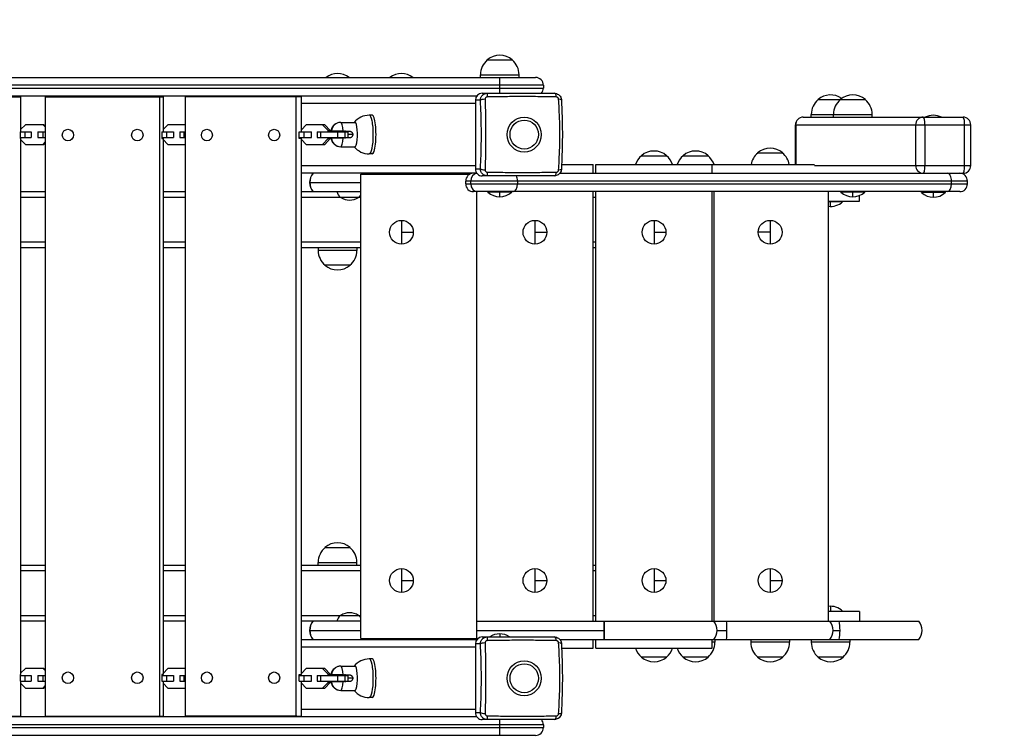
# Model space of a CAD drawing. Units: millimetres. Extents: x -2617 to 2617, y -1840 to 1840.
# Drawn here: x 134 to 1151, y -340 to 400 of the extents above; entities that cross this region are included whole.
import ezdxf

# ---------------------------------------------------------------- set-up
doc = ezdxf.new("R2010")
doc.units = ezdxf.units.MM
doc.header["$LTSCALE"] = 20
doc.linetypes.add('HIDDEN', pattern=[9.525, 6.35, -3.175])
doc.layers.add('2d', color=230, linetype='Continuous')
doc.layers.add('EN-Safetyzone', color=93, linetype='HIDDEN')

msp = doc.modelspace()

# ---------------------------------------------------------------- linework, layer by layer
at = {"layer": '2d'}
for p, q in [((617.1, 358.1), (643.1, 358.1)), ((-667.1, 339.9), (667.2, 339.9)), ((610.1, 342.7), (650.1, 342.7)), ((610.1, 339.9), (610.1, 342.7)), ((630.2, 323.6), (630.2, 339.9)), ((650.1, 339.9), (650.1, 342.7)), ((675.2, 331.9), (-675.1, 331.9)), ((-675.1, 328.9), (675.2, 328.9)), ((675.2, 331.9), (675.2, 328.9)), ((-606.5, 320.9), (606.5, 320.9)), ((13.9, 319.9), (134.8, 319.9)), ((134.8, 319.9), (134.8, 283.9)), ((160.8, -320.1), (160.8, 319.9)), ((160.8, 319.9), (282.2, 319.9)), ((278.7, -320.1), (278.7, 319.9)), ((282.2, 319.9), (282.2, 283.9)), ((305.1, 319.9), (305.1, -320.1)), ((419.3, 319.9), (305.1, 319.9)), ((419.3, 319.9), (419.3, -320.1)), ((425.1, 319.9), (419.3, 319.9)), ((425.1, 283.9), (425.1, 319.9)), ((604.9, 316.4), (604.9, 245.4)), ((610.2, 316.4), (604.9, 316.4)), ((612, 323.6), (617.2, 323.6)), ((959, 317.1), (1007.9, 317.1)), ((604.9, 312.9), (425.1, 312.9)), ((498.1, 300.9), (495.3, 300.9)), ((943.7, 298.9), (1108.8, 298.9)), ((952, 301.7), (1014.9, 301.7)), ((952, 298.9), (952, 301.7)), ((974.9, 298.9), (974.9, 301.7)), ((1014.9, 298.9), (1014.9, 301.7)), ((139.9, 291.1), (134.8, 286.1)), ((159.1, 291.1), (139.9, 291.1)), ((160.8, 288.6), (158.2, 291.1)), ((160.8, 289.4), (159.1, 291.1)), ((287.2, 291.1), (282.2, 286)), ((305.1, 291.1), (287.2, 291.1)), ((305.1, 291.1), (305.1, 291.1)), ((430, 291.1), (425.1, 285.9)), ((449.4, 291.1), (430, 291.1)), ((452.7, 285.2), (447.1, 291.1)), ((454.9, 285.2), (449.4, 291.1)), ((452.7, 283.9), (452.7, 285.2)), ((452.7, 285.2), (454.9, 285.2)), ((454.9, 283.9), (454.9, 285.2)), ((465.8, 293.4), (480.4, 293.4)), ((935.7, 290.9), (1116.8, 290.9)), ((935.7, 249.9), (935.7, 290.9)), ((935.9, 290.9), (935.9, 249.9)), ((1059.9, 248.9), (1059.9, 290.9)), ((1069.3, 290.9), (1069.3, 248.9)), ((1110.4, 248.9), (1110.4, 290.9)), ((1116.8, 248.9), (1116.8, 290.9)), ((134.4, 283.9), (146, 283.9)), ((134.4, 283.9), (134.4, 276.9)), ((134.4, 277.9), (146, 277.9)), ((134.4, 276.9), (134.8, 276.9)), ((134.8, 276.9), (134.8, -277.1)), ((134.8, 275.8), (139.9, 270.7)), ((139.5, 283.9), (139.5, 277.9)), ((145.9, 283.9), (145.9, 277.9)), ((152.7, 283.9), (152.7, 277.9)), ((152.7, 283.9), (160.8, 283.9)), ((152.7, 277.9), (160.8, 277.9)), ((157.9, 283.9), (157.9, 277.9)), ((280.9, 283.9), (293.1, 283.9)), ((280.9, 283.9), (280.9, 276.9)), ((280.9, 277.9), (293.1, 277.9)), ((280.9, 276.9), (282.2, 276.9)), ((281.4, 277.9), (281.4, 276.9)), ((282.2, 276.9), (282.2, -277.1)), ((282.2, 275.9), (287.2, 270.7)), ((285.9, 283.9), (285.9, 277.9)), ((293, 283.9), (293, 277.9)), ((299.5, 283.9), (299.5, 277.9)), ((299.5, 283.9), (305.1, 283.9)), ((299.5, 277.9), (305.1, 277.9)), ((303.8, 283.9), (303.8, 277.9)), ((423, 283.9), (435.7, 283.9)), ((423, 276.9), (423, 283.9)), ((423, 277.9), (435.7, 277.9)), ((425.1, 276.9), (423, 276.9)), ((424.4, 277.9), (424.4, 276.9)), ((425.1, -277.1), (425.1, 276.9)), ((425.1, 275.9), (430, 270.7)), ((427.8, 283.9), (427.8, 277.9)), ((435.4, 283.9), (435.4, 277.9)), ((441.6, 283.9), (441.6, 277.9)), ((441.6, 283.9), (473.1, 283.9)), ((441.6, 277.9), (473.1, 277.9)), ((445, 283.9), (445, 277.9)), ((447.1, 270.7), (452.7, 276.7)), ((449.4, 270.7), (454.9, 276.7)), ((452.7, 276.7), (452.7, 277.9)), ((452.7, 276.7), (454.9, 276.7)), ((454.9, 276.7), (454.9, 277.9)), ((462.3, 283.9), (462.3, 277.9)), ((468.3, 284.4), (474.7, 284.4)), ((474.7, 277.4), (468.3, 277.4)), ((470, 283.9), (470, 277.9)), ((473.1, 283.9), (473.1, 277.9)), ((478.2, 280.9), (473.1, 280.9)), ((139.9, 270.7), (159.1, 270.7)), ((158.2, 270.7), (160.8, 273.3)), ((159.1, 270.7), (160.8, 272.4)), ((287.2, 270.7), (305.1, 270.7)), ((305.1, 270.7), (305.1, 270.8)), ((430, 270.7), (449.4, 270.7)), ((465.8, 268.4), (480.4, 268.4)), ((498.1, 260.9), (495.3, 260.9)), ((776.5, 259.1), (802.5, 259.1)), ((819.5, 259.1), (845.5, 259.1)), ((896.5, 261.9), (922.5, 261.9)), ((425.1, 248.9), (604.9, 248.9)), ((604.9, 245.4), (610.2, 245.4)), ((694, 249.9), (726.5, 249.9)), ((726.5, 240.9), (726.5, 249.9)), ((729.5, 240.9), (729.5, 249.9)), ((729.5, 249.9), (955.3, 249.9)), ((849.5, 240.9), (849.5, 249.9)), ((955.3, 248.9), (1116.8, 248.9)), ((606.5, 240.9), (425.1, 240.9)), ((486.5, -240.1), (486.5, 239.9)), ((486.5, 239.9), (599.1, 239.9)), ((507.5, 240.9), (507.5, 239.9)), ((617.2, 238.2), (612, 238.2)), ((692.2, 240.9), (1108.8, 240.9)), ((433.8, 231.4), (486.5, 231.4)), ((1113.4, 232.9), (594.9, 232.9)), ((594.9, 229.9), (594.9, 232.9)), ((594.9, 229.9), (1113.4, 229.9)), ((600.2, 229.9), (600.2, 232.9)), ((648.4, 232.9), (648.4, 229.9)), ((1096.9, 229.9), (1096.9, 232.9)), ((1113.4, 229.9), (1113.4, 232.9)), ((134.8, 221.9), (160.8, 221.9)), ((160.8, 215.9), (134.8, 215.9)), ((282.2, 221.9), (305.1, 221.9)), ((305.1, 215.9), (282.2, 215.9)), ((425.1, 221.9), (486.5, 221.9)), ((465.8, 215.9), (425.1, 215.9)), ((484.4, 216), (465.6, 216)), ((486.5, 215.9), (484.2, 215.9)), ((1105.4, 221.9), (602.9, 221.9)), ((606.5, -240.1), (606.5, 221.9)), ((617.8, 221.4), (617.8, 221.9)), ((642.5, 221.4), (617.8, 221.4)), ((630.1, 216.6), (630.1, 221.4)), ((642.5, 221.4), (642.5, 221.9)), ((726.5, -222.1), (726.5, 221.9)), ((729.5, 215.9), (726.5, 215.9)), ((729.5, -222.1), (729.5, 221.9)), ((849.5, -222.1), (849.5, 221.9)), ((851.5, -222.1), (851.5, 221.9)), ((969.5, 221.9), (969.5, -222.1)), ((982.5, 221.4), (982.5, 221.9)), ((1007.2, 221.4), (982.5, 221.4)), ((994.9, 216.6), (994.9, 221.4)), ((1002, 211.9), (1002, 218)), ((1007.2, 221.4), (1007.2, 221.9)), ((1065.9, 220.9), (1065.9, 221.4)), ((1090.6, 221.4), (1065.9, 221.4)), ((1090.6, 220.9), (1065.9, 220.9)), ((1078.2, 216.1), (1078.2, 220.9)), ((1090.6, 220.9), (1090.6, 221.4)), ((969.5, 211.9), (1002, 211.9)), ((984.3, 211.4), (969.5, 211.4)), ((972, 206.6), (972, 211.4)), ((984.3, 211.4), (984.3, 211.9)), ((528.5, 192.3), (528.5, 167.6)), ((666.5, 192.3), (666.5, 167.6)), ((789.5, 192.3), (789.5, 167.6)), ((909.5, 192.3), (909.5, 167.6)), ((528.5, 179.9), (540.8, 179.9)), ((666.5, 179.9), (678.8, 179.9)), ((789.5, 179.9), (801.8, 179.9)), ((909.5, 179.9), (897.2, 179.9)), ((134.8, 169.9), (160.8, 169.9)), ((160.8, 163.9), (134.8, 163.9)), ((282.2, 169.9), (305.1, 169.9)), ((305.1, 163.9), (282.2, 163.9)), ((425.1, 169.9), (486.5, 169.9)), ((486.5, 163.9), (425.1, 163.9)), ((442.5, 163.9), (442.5, 161.1)), ((482.5, 163.9), (482.5, 161.1)), ((726.5, 169.9), (729.5, 169.9)), ((729.5, 163.9), (726.5, 163.9)), ((482.5, 161.1), (442.5, 161.1)), ((475.5, 145.8), (449.5, 145.8)), ((449.5, -145.9), (475.5, -145.9)), ((442.5, -161.3), (482.5, -161.3)), ((442.5, -164.1), (442.5, -161.3)), ((482.5, -164.1), (482.5, -161.3)), ((134.8, -164.1), (160.8, -164.1)), ((160.8, -170.1), (134.8, -170.1)), ((282.2, -164.1), (305.1, -164.1)), ((305.1, -170.1), (282.2, -170.1)), ((425.1, -164.1), (486.5, -164.1)), ((486.5, -170.1), (425.1, -170.1)), ((528.5, -167.7), (528.5, -192.4)), ((666.5, -167.7), (666.5, -192.4)), ((726.5, -164.1), (729.5, -164.1)), ((729.5, -170.1), (726.5, -170.1)), ((789.5, -167.7), (789.5, -192.4)), ((909.5, -167.7), (909.5, -192.4)), ((528.5, -180.1), (540.8, -180.1)), ((666.5, -180.1), (678.8, -180.1)), ((789.5, -180.1), (801.8, -180.1)), ((909.5, -180.1), (921.8, -180.1)), ((969.5, -211.6), (984.3, -211.6)), ((1002, -212.1), (969.5, -212.1)), ((972, -206.7), (972, -211.6)), ((984.3, -211.6), (984.3, -212.1)), ((1002, -212.1), (1002, -222.1)), ((134.8, -216.1), (160.8, -216.1)), ((160.8, -222.1), (134.8, -222.1)), ((282.2, -216.1), (305.1, -216.1)), ((305.1, -222.1), (282.2, -222.1)), ((425.1, -216.1), (465.8, -216.1)), ((486.5, -222.1), (425.1, -222.1)), ((465.6, -216.1), (484.4, -216.1)), ((484.2, -216.1), (486.5, -216.1)), ((606.5, -222.1), (1063.1, -222.1)), ((726.5, -216.1), (729.5, -216.1)), ((737.5, -222.1), (737.5, -241.1)), ((433.8, -231.6), (486.5, -231.6)), ((606.5, -231.6), (737.9, -231.6)), ((854.6, -231.6), (864.6, -231.6)), ((974.5, -231.6), (981.7, -231.6)), ((425.1, -241.1), (606.5, -241.1)), ((486.5, -240.1), (606.5, -240.1)), ((507.5, -240.1), (507.5, -241.1)), ((612, -238.4), (617.2, -238.4)), ((630.1, -235.2), (630.1, -238.4)), ((692.2, -241.1), (1063.1, -241.1)), ((726.5, -250.1), (726.5, -241.1)), ((729.5, -250.1), (729.5, -241.1)), ((849.5, -250.1), (849.5, -241.1)), ((852.5, -243.9), (849.5, -243.9)), ((852.5, -241.1), (852.5, -243.9)), ((889.5, -241.1), (889.5, -243.9)), ((929.5, -243.9), (889.5, -243.9)), ((929.5, -241.1), (929.5, -243.9)), ((952, -241.1), (952, -243.9)), ((992, -243.9), (952, -243.9)), ((992, -241.1), (992, -243.9)), ((604.9, -249.1), (425.1, -249.1)), ((604.9, -245.6), (604.9, -316.6)), ((610.2, -245.6), (604.9, -245.6)), ((694, -250.1), (726.5, -250.1)), ((729.5, -250.1), (849.5, -250.1)), ((498.1, -261.1), (495.3, -261.1)), ((802.5, -259.2), (776.5, -259.2)), ((845.5, -259.2), (819.5, -259.2)), ((922.5, -259.2), (896.5, -259.2)), ((985, -259.2), (959, -259.2)), ((139.9, -270.9), (134.8, -275.9)), ((159.1, -270.9), (139.9, -270.9)), ((160.8, -273.4), (158.2, -270.9)), ((160.8, -272.6), (159.1, -270.9)), ((287.2, -270.9), (282.2, -276)), ((305.1, -270.9), (287.2, -270.9)), ((305.1, -270.9), (305.1, -270.9)), ((430, -270.9), (425.1, -276.1)), ((449.4, -270.9), (430, -270.9)), ((452.7, -276.8), (447.1, -270.9)), ((454.9, -276.8), (449.4, -270.9)), ((465.8, -268.6), (480.4, -268.6)), ((134.4, -277.1), (134.4, -284.1)), ((134.8, -277.1), (134.4, -277.1)), ((134.4, -278.1), (146, -278.1)), ((134.4, -284.1), (146, -284.1)), ((134.8, -284.1), (134.8, -320.1)), ((139.5, -278.1), (139.5, -284.1)), ((145.9, -278.1), (145.9, -284.1)), ((152.7, -278.1), (152.7, -284.1)), ((152.7, -278.1), (160.8, -278.1)), ((152.7, -284.1), (160.8, -284.1)), ((157.9, -278.1), (157.9, -284.1)), ((280.9, -277.1), (280.9, -284.1)), ((282.2, -277.1), (280.9, -277.1)), ((280.9, -278.1), (293.1, -278.1)), ((280.9, -284.1), (293.1, -284.1)), ((281.4, -277.1), (281.4, -278.1)), ((282.2, -284.1), (282.2, -320.1)), ((285.9, -278.1), (285.9, -284.1)), ((293, -278.1), (293, -284.1)), ((299.5, -278.1), (299.5, -284.1)), ((299.5, -278.1), (305.1, -278.1)), ((299.5, -284.1), (305.1, -284.1)), ((303.8, -278.1), (303.8, -284.1)), ((423, -277.1), (425.1, -277.1)), ((423, -284.1), (423, -277.1)), ((423, -278.1), (435.7, -278.1)), ((423, -284.1), (435.7, -284.1)), ((424.4, -277.1), (424.4, -278.1)), ((425.1, -320.1), (425.1, -284.1)), ((427.8, -278.1), (427.8, -284.1)), ((435.4, -278.1), (435.4, -284.1)), ((441.6, -278.1), (441.6, -284.1)), ((441.6, -278.1), (473.1, -278.1)), ((441.6, -284.1), (473.1, -284.1)), ((445, -278.1), (445, -284.1)), ((452.7, -278.1), (452.7, -276.8)), ((452.7, -276.8), (454.9, -276.8)), ((452.7, -285.3), (452.7, -284.1)), ((454.9, -278.1), (454.9, -276.8)), ((454.9, -285.3), (454.9, -284.1)), ((462.3, -278.1), (462.3, -284.1)), ((468.3, -277.6), (474.7, -277.6)), ((474.7, -284.6), (468.3, -284.6)), ((470, -278.1), (470, -284.1)), ((473.1, -278.1), (473.1, -284.1)), ((478.2, -281.1), (473.1, -281.1)), ((134.8, -286.2), (139.9, -291.3)), ((139.9, -291.3), (159.1, -291.3)), ((158.2, -291.3), (160.8, -288.7)), ((159.1, -291.3), (160.8, -289.6)), ((282.2, -286.1), (287.2, -291.3)), ((287.2, -291.3), (305.1, -291.3)), ((305.1, -291.3), (305.1, -291.2)), ((425.1, -286.1), (430, -291.3)), ((430, -291.3), (449.4, -291.3)), ((447.1, -291.3), (452.7, -285.3)), ((449.4, -291.3), (454.9, -285.3)), ((452.7, -285.3), (454.9, -285.3)), ((465.8, -293.6), (480.4, -293.6)), ((498.1, -301.1), (495.3, -301.1)), ((425.1, -313.1), (604.9, -313.1)), ((606.5, -321.1), (-606.5, -321.1)), ((13.9, -320.1), (134.8, -320.1)), ((160.8, -320.1), (282.2, -320.1)), ((419.3, -320.1), (305.1, -320.1)), ((419.3, -320.1), (425.1, -320.1)), ((604.9, -316.6), (610.2, -316.6)), ((617.2, -323.8), (612, -323.8)), ((630.2, -340.1), (630.2, -323.8)), ((675.2, -329.1), (-675.1, -329.1)), ((-675.1, -332.1), (675.2, -332.1)), ((675.2, -329.1), (675.2, -332.1)), ((667.2, -340.1), (-667.1, -340.1))]:
    msp.add_line(p, q, dxfattribs=at)
for centre in [(528.5, 179.9), (666.5, 179.9), (789.5, 179.9), (909.5, 179.9), (528.5, -180.1), (666.5, -180.1), (789.5, -180.1), (909.5, -180.1)]:
    msp.add_circle(centre, 12.3, dxfattribs=at)
for centre, radius, start, end in [((630.1, 342.7), 20, 129.9785, 180), ((630.1, 342.9), 20, 49.4584, 130.5416), ((630.1, 342.7), 20, 0, 50.0215), ((462.5, 323.9), 20, 53.48, 126.52), ((528.5, 323.9), 20, 53.48, 126.52), ((667.2, 331.9), 8, 0, 90), ((667.2, 328.9), 8, 318.5092, 0), ((972, 301.7), 20, 129.9785, 180), ((972, 301.9), 20, 55.1272, 130.5416), ((994.9, 301.7), 20, 129.9785, 180), ((994.9, 301.9), 20, 49.4584, 130.5416), ((994.9, 301.7), 20, 0, 50.0215), ((495.3, 280.9), 20, 90, 141.3178), ((943.7, 290.9), 8, 90, 180), ((1078.2, 280.8), 20, 64.884, 115.116), ((1108.8, 290.9), 8, 0, 90), ((495.3, 280.9), 20, 218.6822, 270), ((909.5, 246.7), 20, 49.4584, 130.5416), ((789.5, 243.7), 20, 129.9785, 161.9407), ((789.5, 243.9), 20, 49.4584, 130.5416), ((789.5, 243.7), 20, 18.0593, 50.0215), ((832.5, 243.7), 20, 129.9785, 161.9407), ((832.5, 243.9), 20, 49.4584, 130.5416), ((832.5, 243.7), 20, 18.0593, 50.0215), ((909.5, 246.5), 20, 129.9785, 170.2121), ((909.5, 246.5), 20, 9.7879, 50.0215), ((1108.8, 248.9), 8, 270, 0), ((448.6, 231.4), 15, 140.7035, 219.2965), ((511.5, 231.4), 15, 140.7035, 145.4819), ((602.9, 232.9), 8, 90, 180), ((1105.4, 232.9), 8, 0, 90), ((602.9, 229.9), 8, 180, 270), ((1105.4, 229.9), 8, 270, 0), ((475, 226.3), 14, 198.2098, 227.5522), ((475, 230.2), 17, 236.961, 303.039), ((474.9, 226.3), 14, 312.4478, 325.7552), ((630.1, 234.6), 18, 226.7985, 313.2015), ((994.9, 234.6), 18, 226.7985, 313.2015), ((1078.2, 234.1), 18, 226.7985, 313.2015), ((972, 224.6), 18, 262.0183, 313.2015), ((462.5, 161.1), 20, 180, 230.0215), ((462.5, 161.1), 20, 309.9785, 0), ((462.5, 161), 20, 229.4584, 310.5416), ((462.5, -161.1), 20, 49.4584, 130.5416), ((462.5, -161.3), 20, 129.9785, 180), ((462.5, -161.3), 20, 0, 50.0215), ((475, -230.4), 17, 56.961, 123.039), ((972, -224.7), 18, 46.7985, 97.9817), ((448.6, -231.6), 15, 140.7035, 219.2965), ((475, -226.4), 14, 132.4478, 161.7902), ((474.9, -226.4), 14, 34.2448, 47.5522), ((1051.5, -231.6), 15, 320.7035, 39.2965), ((511.5, -231.6), 15, 214.5181, 219.2965), ((630.1, -253.2), 18, 55.4239, 124.576), ((832.5, -243.9), 20, 309.9785, 0), ((909.5, -243.9), 20, 180, 230.0215), ((909.5, -243.9), 20, 309.9785, 0), ((972, -243.9), 20, 180, 230.0215), ((972, -243.9), 20, 309.9785, 0), ((789.5, -243.9), 20, 198.0593, 230.0215), ((789.5, -243.9), 20, 309.9785, 341.9407), ((832.5, -243.9), 20, 198.0593, 230.0215), ((495.3, -281.1), 20, 90, 141.3178), ((789.5, -244), 20, 229.4584, 310.5416), ((832.5, -244), 20, 229.4584, 310.5416), ((909.5, -244), 20, 229.4584, 310.5416), ((972, -244), 20, 229.4584, 310.5416), ((495.3, -281.1), 20, 218.6822, 270), ((667.2, -329.1), 8, 0, 41.4908), ((667.2, -332.1), 8, 270, 0)]:
    msp.add_arc(centre, radius, start, end, dxfattribs=at)
for centre, major_axis, ratio, start_param, end_param in [((612, 316.4), (0, 7.2), 0.978153, 0, 1.570796), ((615.1, 316.4), (-4.99, -0.23), 0.212669, 4.724914, 6.068795), ((617.2, 318.6), (0, 5), 0.009757, 0, 1.34388), ((686.7, 318.6), (0, 5), 0.415581, 4.939305, 6.283185), ((688.8, 316.4), (-4.99, -0.23), 0.212669, 3.141556, 4.271082), ((495.3, 280.9), (0, -20), 0.207912, 1.570796, 3.141593), ((498.1, 280.9), (0, -20), 0.207912, 0, 3.141593), ((943.7, 290.9), (0, 8), 0.978148, 0, 1.570796), ((1067.7, 290.9), (0, 8), 0.978148, 0, 1.570796), ((1067.7, 290.9), (0, 8), 0.207912, 4.712389, 6.283185), ((1108.8, 290.9), (0, -8), 0.207912, 1.570796, 3.141593), ((465.8, 283.4), (0, 10), 0.978148, 0, 1.470629), ((465.8, 280.9), (0, 12.5), 0.207912, 4.996183, 6.283185), ((480.4, 280.9), (0, -12.8), 0.207912, 0, 3.375524), ((465.8, 278.4), (0, -10), 0.978148, 4.812556, 6.283185), ((465.8, 280.9), (0, 12.5), 0.207912, 3.141593, 4.428595), ((495.3, 280.9), (0, -20), 0.207912, 0, 1.570796), ((480.4, 280.9), (0, -12.8), 0.207912, 6.049254, 6.283185), ((612, 245.4), (0, 7.2), 0.978153, 1.570796, 3.141593), ((615.1, 245.4), (-4.99, 0.23), 0.212669, 0.214391, 1.558271), ((688.8, 245.4), (-4.99, 0.23), 0.212669, 2.012103, 3.141629), ((1067.7, 248.9), (0, 8), 0.978148, 1.570796, 3.141593), ((1067.7, 248.9), (0, 8), 0.207912, 3.141593, 4.712389), ((1108.8, 248.9), (0, -8), 0.207912, 0, 1.570796), ((448.5, 231.4), (0, -15), 0.978148, 4.026536, 4.712389), ((510.9, 231.4), (0, -15), 0.978148, 4.026536, 4.109934), ((607, 232.9), (0, -8), 0.849423, 3.220856, 4.712389), ((617.2, 243.2), (0, 5), 0.009757, 1.797712, 3.141593), ((644.2, 232.9), (0, -8), 0.527712, 1.570796, 2.294948), ((686.7, 243.2), (0, 5), 0.415581, 3.141593, 4.485473), ((1092.7, 232.9), (0, -8), 0.527712, 1.570796, 3.141593), ((448.5, 231.4), (0, -15), 0.978148, 4.712389, 5.398242), ((607, 229.9), (0, -8), 0.849423, 4.712389, 6.283185), ((644.2, 229.9), (0, -8), 0.527712, 0, 1.570796), ((1092.7, 229.9), (0, -8), 0.527712, 0, 1.570796), ((448.5, -231.6), (0, -15), 0.978148, 4.026536, 4.712389), ((738.4, -231.6), (0, -15), 0.032727, 4.026536, 4.712389), ((840.5, -231.6), (0, -15), 0.940004, 1.570796, 2.256649), ((864.2, -231.6), (0, -15), 0.029591, 1.570796, 2.256649), ((960.3, -231.6), (0, -15), 0.945484, 1.570796, 2.256649), ((977.3, -231.6), (0, -15), 0.293275, 1.570796, 2.256649), ((448.5, -231.6), (0, -15), 0.978148, 4.712389, 5.398242), ((738.4, -231.6), (0, -15), 0.032727, 4.712389, 5.398242), ((840.5, -231.6), (0, -15), 0.940004, 0.884943, 1.570796), ((864.2, -231.6), (0, -15), 0.029591, 0.884943, 1.570796), ((960.3, -231.6), (0, -15), 0.945484, 0.884943, 1.570796), ((977.3, -231.6), (0, -15), 0.293275, 0.884943, 1.570796), ((510.9, -231.6), (0, -15), 0.978148, 5.314844, 5.398242), ((612, -245.6), (0, 7.2), 0.978153, 0, 1.570796), ((617.2, -243.4), (0, 5), 0.009757, 0, 1.34388), ((686.7, -243.4), (0, 5), 0.415581, 4.939305, 6.283185), ((615.1, -245.6), (-4.99, -0.23), 0.212669, 4.724914, 6.068795), ((688.8, -245.6), (-4.99, -0.23), 0.212669, 3.141556, 4.271082), ((495.3, -281.1), (0, -20), 0.207912, 1.570796, 3.141593), ((498.1, -281.1), (0, -20), 0.207912, 0, 3.141593), ((465.8, -278.6), (0, 10), 0.978148, 0, 1.470629), ((465.8, -281.1), (0, 12.5), 0.207912, 4.996183, 6.283185), ((480.4, -281.1), (0, -12.8), 0.207912, 0, 3.375524), ((465.8, -283.6), (0, -10), 0.978148, 4.812556, 6.283185), ((465.8, -281.1), (0, 12.5), 0.207912, 3.141593, 4.428595), ((495.3, -281.1), (0, -20), 0.207912, 0, 1.570796), ((480.4, -281.1), (0, -12.8), 0.207912, 6.049254, 6.283185), ((612, -316.6), (0, 7.2), 0.978153, 1.570796, 3.141593), ((615.1, -316.6), (-4.99, 0.23), 0.212669, 0.214391, 1.558271), ((617.2, -318.8), (0, 5), 0.009757, 1.797712, 3.141593), ((686.7, -318.8), (0, 5), 0.415581, 3.141593, 4.485473), ((688.8, -316.6), (-4.99, 0.23), 0.212669, 2.012103, 3.141629)]:
    msp.add_ellipse(centre, major_axis=major_axis, ratio=ratio, start_param=start_param, end_param=end_param, dxfattribs=at)
for centre, major_axis, ratio in [((655.3, 280.9), (0, -18.1), 0.978153), ((655.4, 280.9), (0, -15), 0.978153), ((183.9, 280.4), (0, 6), 0.982677), ((255.6, 280.4), (0, 6), 0.982677), ((327.5, 280.4), (0, 6), 0.951873), ((397, 280.4), (0, 6), 0.951873), ((655.3, -281.1), (0, -18.1), 0.978153), ((183.9, -280.6), (0, 6), 0.982677), ((255.6, -280.6), (0, 6), 0.982677), ((327.5, -280.6), (0, 6), 0.951873), ((397, -280.6), (0, 6), 0.951873), ((655.4, -281.1), (0, -15), 0.978153)]:
    msp.add_ellipse(centre, major_axis=major_axis, ratio=ratio, dxfattribs=at)
for points, weights in [([(419.7, 319.9), (420.9, 320.6), (422.3, 320.9), (423.6, 320.9)], [0.876639315439, 0.896585823901, 0.937706052088, 1]), ([(423.6, -321.1), (422.3, -321.1), (420.9, -320.7), (419.7, -320.1)], [1, 0.937706047793, 0.89658581823, 0.876639311313])]:
    msp.add_rational_spline(points, weights, degree=3, dxfattribs=at)
for points, knots in [([(610.2, 316.4), (610.2, 316.9), (610.2, 317.4), (610.3, 318.1), (610.4, 318.3), (610.5, 318.8), (610.6, 319), (610.8, 319.6), (611.1, 320), (611.6, 320.8), (611.9, 321.2), (612.4, 321.7), (612.5, 321.9), (612.9, 322.2), (613.1, 322.3), (613.7, 322.7), (614.1, 322.9), (614.7, 323.2), (614.9, 323.3), (615.4, 323.4), (615.6, 323.5), (616.3, 323.6), (616.7, 323.6), (617.2, 323.6)], [0, 0, 0, 0, 0.00141467, 0.00141467, 0.00212201, 0.00212201, 0.00282935, 0.00282935, 0.00424402, 0.00424402, 0.00565869, 0.00565869, 0.00636603, 0.00636603, 0.00707337, 0.00707337, 0.00848804, 0.00848804, 0.00919537, 0.00919537, 0.00990271, 0.00990271, 0.01131738, 0.01131738, 0.01131738, 0.01131738]), ([(610.2, 245.4), (610.3, 248.4), (610.4, 251.3), (610.7, 257.2), (610.8, 260.1), (610.9, 266), (611, 268.9), (611.1, 274.8), (611.1, 277.8), (611.1, 283.7), (611.1, 286.7), (611, 292.7), (610.9, 295.6), (610.8, 301.6), (610.7, 304.6), (610.4, 310.5), (610.3, 313.5), (610.2, 316.4)], [0, 0, 0, 0, 0.00888245, 0.00888245, 0.0177649, 0.0177649, 0.02664736, 0.02664736, 0.03552981, 0.03552981, 0.04441226, 0.04441226, 0.05329471, 0.05329471, 0.06217717, 0.06217717, 0.07105962, 0.07105962, 0.07105962, 0.07105962]), ([(617.2, 319.8), (617, 319.8), (616.9, 319.7), (616.6, 319.7), (616.4, 319.6), (616.2, 319.5), (616, 319.5), (615.8, 319.3), (615.7, 319.2), (615.4, 318.9), (615.2, 318.6), (615, 318.2), (615, 318.1), (615, 317.8), (614.9, 317.6), (614.9, 317.5)], [0, 0, 0, 0, 0.000444059, 0.000444059, 0.000888117, 0.000888117, 0.001332176, 0.001332176, 0.001776235, 0.001776235, 0.002664352, 0.002664352, 0.003108411, 0.003108411, 0.00355247, 0.00355247, 0.00355247, 0.00355247]), ([(614.9, 317.5), (615, 314.5), (615.1, 311.5), (615.3, 305.4), (615.3, 302.3), (615.4, 296.2), (615.4, 293.1), (615.5, 287), (615.5, 284), (615.5, 277.9), (615.5, 274.8), (615.4, 268.7), (615.4, 265.6), (615.3, 259.5), (615.3, 256.5), (615.1, 250.4), (615, 247.4), (614.9, 244.4)], [0, 0, 0, 0, 0.00926534, 0.00926534, 0.01853068, 0.01853068, 0.02779601, 0.02779601, 0.03706135, 0.03706135, 0.04632669, 0.04632669, 0.05559203, 0.05559203, 0.06485736, 0.06485736, 0.0741227, 0.0741227, 0.0741227, 0.0741227]), ([(617.2, 323.6), (620.2, 323.6), (623.2, 323.6), (629.2, 323.6), (632.1, 323.6), (638.1, 323.6), (641, 323.6), (646.9, 323.6), (649.8, 323.6), (655.6, 323.6), (658.5, 323.6), (664.2, 323.6), (667.1, 323.6), (672.8, 323.6), (675.6, 323.6), (681.2, 323.6), (683.9, 323.6), (686.7, 323.6)], [0, 0, 0, 0, 0.00888245, 0.00888245, 0.0177649, 0.0177649, 0.02664736, 0.02664736, 0.03552981, 0.03552981, 0.04441226, 0.04441226, 0.05329471, 0.05329471, 0.06217717, 0.06217717, 0.07105962, 0.07105962, 0.07105962, 0.07105962]), ([(653.9, 320.2), (650.9, 320.2), (647.9, 320.2), (641.8, 320.1), (638.8, 320.1), (632.6, 320), (629.5, 319.9), (623.3, 319.9), (620.3, 319.8), (617.2, 319.8)], [0.03703135, 0.03703135, 0.03703135, 0.03703135, 0.04630419, 0.04630419, 0.05557703, 0.05557703, 0.06484986, 0.06484986, 0.0741227, 0.0741227, 0.0741227, 0.0741227]), ([(688.7, 319.8), (685.9, 319.8), (683, 319.9), (677.3, 319.9), (674.5, 320), (668.6, 320.1), (665.7, 320.1), (659.8, 320.2), (656.9, 320.2), (653.9, 320.2)], [0, 0, 0, 0, 0.00925784, 0.00925784, 0.01851567, 0.01851567, 0.02777351, 0.02777351, 0.03703135, 0.03703135, 0.03703135, 0.03703135]), ([(686.7, 323.6), (687.4, 323.6), (688.2, 323.5), (689.6, 323), (690.3, 322.7), (691.5, 321.7), (692.1, 321.2), (693, 319.9), (693.3, 319.2), (693.6, 318.1), (693.7, 317.8), (693.8, 317.3), (693.8, 317), (693.8, 316.7)], [0, 0, 0, 0, 2.274696, 2.274696, 4.561454, 4.561454, 6.880715, 6.880715, 9.227929, 9.227929, 10.107442, 10.107442, 10.998291, 10.998291, 10.998291, 10.998291]), ([(690.9, 317.5), (690.9, 317.6), (690.9, 317.8), (690.8, 318.1), (690.8, 318.2), (690.6, 318.5), (690.6, 318.6), (690.4, 318.9), (690.3, 319), (690, 319.3), (689.8, 319.5), (689.4, 319.6), (689.2, 319.7), (689, 319.7), (688.8, 319.8), (688.7, 319.8)], [0, 0, 0, 0, 0.000444059, 0.000444059, 0.000888117, 0.000888117, 0.001332176, 0.001332176, 0.001776235, 0.001776235, 0.002664352, 0.002664352, 0.003108411, 0.003108411, 0.00355247, 0.00355247, 0.00355247, 0.00355247]), ([(690.9, 244.4), (691.1, 247.4), (691.3, 250.4), (691.6, 256.5), (691.7, 259.5), (692, 265.7), (692.1, 268.7), (692.2, 274.9), (692.3, 277.9), (692.3, 284), (692.2, 287.1), (692.1, 293.2), (692, 296.2), (691.7, 302.3), (691.6, 305.4), (691.3, 311.5), (691.1, 314.5), (690.9, 317.5)], [0, 0, 0, 0, 0.00926534, 0.00926534, 0.01853068, 0.01853068, 0.02779601, 0.02779601, 0.03706135, 0.03706135, 0.04632669, 0.04632669, 0.05559203, 0.05559203, 0.06485736, 0.06485736, 0.0741227, 0.0741227, 0.0741227, 0.0741227]), ([(693.8, 316.7), (694, 313.4), (694.1, 310.1), (694.4, 302.1), (694.6, 297.2), (694.7, 288.5), (694.8, 284.6), (694.8, 277.4), (694.7, 274), (694.6, 267.3), (694.5, 264), (694.3, 257.1), (694.2, 253.5), (693.9, 248.3), (693.9, 246.7), (693.8, 245.2)], [0, 0, 0, 0, 10.001532, 10.001532, 24.648433, 24.648433, 36.322116, 36.322116, 46.360769, 46.360769, 56.365667, 56.365667, 67.435001, 67.435001, 72.178888, 72.178888, 72.178888, 72.178888]), ([(465.8, 293.4), (464.7, 293.4), (463.7, 293.3), (461.7, 292.6), (460.8, 292.2), (459.2, 291.1), (458.6, 290.5), (457.4, 289.1), (457, 288.4), (456.4, 287.2), (456.2, 286.7), (455.9, 285.9), (455.8, 285.5), (455.7, 284.9), (455.6, 284.7), (455.6, 284.4)], [0, 0, 0, 0, 0.0666158, 0.0666158, 0.1397455, 0.1397455, 0.2347501, 0.2347501, 0.3790421, 0.3790421, 0.547069, 0.547069, 0.7150959, 0.7150959, 0.8401346, 0.8401346, 0.8401346, 0.8401346]), ([(456.1, 284.4), (455.9, 284.4), (455.8, 284.4), (455.7, 284.4), (455.6, 284.4), (455.6, 284.4), (455.6, 284.4), (455.6, 284.4)], [0, 0, 0, 0, 0.002197528, 0.002197528, 0.003296292, 0.003296292, 0.003922017, 0.003922017, 0.003922017, 0.003922017]), ([(455.6, 277.4), (455.6, 277.4), (455.6, 277.4), (455.8, 277.4), (455.9, 277.4), (456.1, 277.4)], [0.066448875, 0.066448875, 0.066448875, 0.066448875, 0.068175134, 0.068175134, 0.070372868, 0.070372868, 0.070372868, 0.070372868]), ([(455.6, 277.4), (455.6, 277.1), (455.7, 276.8), (455.9, 276.1), (456, 275.7), (456.4, 274.7), (456.6, 274.2), (457.5, 272.7), (458.1, 271.8), (460.2, 270), (461.4, 269.3), (463.8, 268.6), (464.8, 268.4), (465.8, 268.4)], [2.3014635, 2.3014635, 2.3014635, 2.3014635, 2.4694893, 2.4694893, 2.6375151, 2.6375151, 2.805541, 2.805541, 2.9735668, 2.9735668, 3.0809554, 3.0809554, 3.1415927, 3.1415927, 3.1415927, 3.1415927]), ([(468.3, 284.4), (467.9, 284.4), (467.6, 284.4), (466.8, 284.4), (466.5, 284.4), (465.4, 284.4), (464.7, 284.4), (463.2, 284.4), (462.6, 284.4), (461.6, 284.4), (461.3, 284.4), (460.7, 284.4), (460.4, 284.4), (459.5, 284.4), (459, 284.4), (458.1, 284.4), (457.7, 284.4), (457.1, 284.4), (456.8, 284.4), (456.4, 284.4), (456.2, 284.4), (456.1, 284.4)], [0.052791, 0.052791, 0.052791, 0.052791, 0.05388987, 0.05388987, 0.05498873, 0.05498873, 0.05718647, 0.05718647, 0.0593842, 0.0593842, 0.06048307, 0.06048307, 0.06158193, 0.06158193, 0.06377967, 0.06377967, 0.0659774, 0.0659774, 0.06817513, 0.06817513, 0.07037287, 0.07037287, 0.07037287, 0.07037287]), ([(456.1, 277.4), (456.2, 277.4), (456.4, 277.4), (456.7, 277.4), (456.8, 277.4), (457.1, 277.4), (457.3, 277.4), (457.7, 277.4), (458.1, 277.4), (458.8, 277.4), (459, 277.4), (459.5, 277.4), (459.8, 277.4), (460.4, 277.4), (460.7, 277.4), (461.3, 277.4), (461.6, 277.4), (462.6, 277.4), (463.2, 277.4), (464.7, 277.4), (465.4, 277.4), (466.9, 277.4), (467.6, 277.4), (468.3, 277.4)], [0, 0, 0, 0, 0.00219753, 0.00219753, 0.00329629, 0.00329629, 0.00439506, 0.00439506, 0.00659258, 0.00659258, 0.00769135, 0.00769135, 0.00879011, 0.00879011, 0.00988888, 0.00988888, 0.01098764, 0.01098764, 0.01318517, 0.01318517, 0.01538269, 0.01538269, 0.01758022, 0.01758022, 0.01758022, 0.01758022]), ([(471.4, 283.9), (471.3, 284), (471.1, 284.1), (470.8, 284.3), (470.6, 284.3), (470.1, 284.4), (469.9, 284.4), (469.7, 284.4)], [0.003607181, 0.003607181, 0.003607181, 0.003607181, 0.004121436, 0.004121436, 0.004808341, 0.004808341, 0.005495247, 0.005495247, 0.005495247, 0.005495247]), ([(469.7, 277.4), (469.9, 277.4), (470.1, 277.5), (470.6, 277.5), (470.8, 277.6), (471.1, 277.8), (471.3, 277.8), (471.4, 277.9)], [0, 0, 0, 0, 0.000686895, 0.000686895, 0.00137379, 0.00137379, 0.001891201, 0.001891201, 0.001891201, 0.001891201]), ([(474.7, 284.4), (474.9, 284.4), (475.1, 284.4), (475.6, 284.3), (475.8, 284.3), (476.2, 284.1), (476.4, 284), (476.8, 283.7), (477, 283.6), (477.3, 283.3), (477.4, 283.1), (477.7, 282.7), (477.8, 282.5), (478, 282.1), (478.1, 281.9), (478.2, 281.4), (478.2, 281.2), (478.2, 280.9)], [0, 0, 0, 0, 0.000686895, 0.000686895, 0.00137379, 0.00137379, 0.002060685, 0.002060685, 0.002747579, 0.002747579, 0.003434474, 0.003434474, 0.004121369, 0.004121369, 0.004808264, 0.004808264, 0.005495159, 0.005495159, 0.005495159, 0.005495159]), ([(478.2, 280.9), (478.2, 280.7), (478.2, 280.5), (478.1, 280), (478, 279.8), (477.8, 279.4), (477.7, 279.2), (477.4, 278.8), (477.3, 278.6), (477, 278.3), (476.8, 278.2), (476.4, 277.9), (476.2, 277.8), (475.8, 277.6), (475.6, 277.6), (475.1, 277.5), (474.9, 277.4), (474.7, 277.4)], [0, 0, 0, 0, 0.000686906, 0.000686906, 0.001373812, 0.001373812, 0.002060718, 0.002060718, 0.002747624, 0.002747624, 0.00343453, 0.00343453, 0.004121436, 0.004121436, 0.004808341, 0.004808341, 0.005495247, 0.005495247, 0.005495247, 0.005495247]), ([(617.2, 238.2), (616.7, 238.2), (616.3, 238.3), (615.6, 238.4), (615.4, 238.5), (614.9, 238.6), (614.7, 238.7), (614.1, 239), (613.6, 239.2), (612.9, 239.7), (612.5, 240), (612, 240.5), (611.9, 240.7), (611.6, 241.1), (611.4, 241.2), (611.1, 241.8), (610.8, 242.2), (610.6, 242.9), (610.5, 243.1), (610.4, 243.6), (610.3, 243.8), (610.2, 244.5), (610.2, 245), (610.2, 245.4)], [0, 0, 0, 0, 0.00141467, 0.00141467, 0.00212201, 0.00212201, 0.00282935, 0.00282935, 0.00424402, 0.00424402, 0.00565869, 0.00565869, 0.00636603, 0.00636603, 0.00707337, 0.00707337, 0.00848804, 0.00848804, 0.00919537, 0.00919537, 0.00990271, 0.00990271, 0.01131738, 0.01131738, 0.01131738, 0.01131738]), ([(614.9, 244.4), (614.9, 244.2), (615, 244.1), (615, 243.8), (615, 243.7), (615.1, 243.4), (615.2, 243.3), (615.4, 243), (615.5, 242.9), (615.8, 242.6), (616, 242.4), (616.4, 242.2), (616.6, 242.2), (616.9, 242.1), (617, 242.1), (617.2, 242.1)], [0, 0, 0, 0, 0.000444059, 0.000444059, 0.000888117, 0.000888117, 0.001332176, 0.001332176, 0.001776235, 0.001776235, 0.002664352, 0.002664352, 0.003108411, 0.003108411, 0.00355247, 0.00355247, 0.00355247, 0.00355247]), ([(693.8, 245.2), (693.8, 245.1), (693.8, 245), (693.8, 244.8), (693.8, 244.6), (693.7, 244), (693.6, 243.6), (693.2, 242.4), (692.8, 241.7), (691.8, 240.4), (691.2, 239.9), (689.9, 239), (689.2, 238.7), (687.9, 238.3), (687.3, 238.2), (686.7, 238.2)], [0.001801, 0.001801, 0.001801, 0.001801, 0.293812, 0.293812, 0.734639, 0.734639, 2.061766, 2.061766, 4.47542, 4.47542, 6.845103, 6.845103, 9.186931, 9.186931, 11.001762, 11.001762, 11.001762, 11.001762]), ([(688.7, 242.1), (688.8, 242.1), (689, 242.1), (689.2, 242.2), (689.4, 242.2), (689.6, 242.4), (689.7, 242.4), (690, 242.6), (690.1, 242.7), (690.4, 243), (690.6, 243.2), (690.8, 243.7), (690.8, 243.8), (690.9, 244.1), (690.9, 244.2), (690.9, 244.4)], [0, 0, 0, 0, 0.000444059, 0.000444059, 0.000888117, 0.000888117, 0.001332176, 0.001332176, 0.001776235, 0.001776235, 0.002664352, 0.002664352, 0.003108411, 0.003108411, 0.00355247, 0.00355247, 0.00355247, 0.00355247]), ([(617.2, 242.1), (620.3, 242.1), (623.3, 242), (629.5, 241.9), (632.6, 241.9), (638.7, 241.8), (641.8, 241.8), (647.9, 241.7), (650.9, 241.7), (653.9, 241.7)], [0, 0, 0, 0, 0.00925784, 0.00925784, 0.01851567, 0.01851567, 0.02777351, 0.02777351, 0.03703135, 0.03703135, 0.03703135, 0.03703135]), ([(686.7, 238.2), (683.9, 238.2), (681.2, 238.2), (675.7, 238.2), (672.9, 238.2), (667.3, 238.2), (664.5, 238.2), (658.8, 238.2), (656, 238.2), (650.2, 238.2), (647.2, 238.2), (641.3, 238.2), (638.3, 238.2), (632.3, 238.2), (629.3, 238.2), (623.3, 238.2), (620.2, 238.2), (617.2, 238.2)], [0, 0, 0, 0, 0.00888245, 0.00888245, 0.0177649, 0.0177649, 0.02664736, 0.02664736, 0.03552981, 0.03552981, 0.04441226, 0.04441226, 0.05329471, 0.05329471, 0.06217717, 0.06217717, 0.07105962, 0.07105962, 0.07105962, 0.07105962]), ([(653.9, 241.7), (656.9, 241.7), (659.8, 241.7), (665.7, 241.8), (668.6, 241.8), (674.4, 241.9), (677.3, 241.9), (683, 242), (685.9, 242.1), (688.7, 242.1)], [0.03703135, 0.03703135, 0.03703135, 0.03703135, 0.04630419, 0.04630419, 0.05557703, 0.05557703, 0.06484986, 0.06484986, 0.0741227, 0.0741227, 0.0741227, 0.0741227]), ([(610.2, -245.6), (610.2, -245.1), (610.2, -244.6), (610.3, -243.9), (610.4, -243.7), (610.5, -243.2), (610.6, -243), (610.9, -242.4), (611.1, -242), (611.6, -241.2), (611.9, -240.8), (612.4, -240.3), (612.5, -240.1), (612.9, -239.8), (613.1, -239.7), (613.7, -239.3), (614.1, -239.1), (614.7, -238.8), (614.9, -238.7), (615.4, -238.6), (615.6, -238.5), (616.3, -238.4), (616.8, -238.4), (617.2, -238.4)], [0, 0, 0, 0, 0.00141467, 0.00141467, 0.00212201, 0.00212201, 0.00282935, 0.00282935, 0.00424402, 0.00424402, 0.00565869, 0.00565869, 0.00636603, 0.00636603, 0.00707337, 0.00707337, 0.00848804, 0.00848804, 0.00919537, 0.00919537, 0.00990271, 0.00990271, 0.01131738, 0.01131738, 0.01131738, 0.01131738]), ([(617.2, -242.2), (617, -242.2), (616.9, -242.3), (616.6, -242.3), (616.4, -242.4), (616.2, -242.5), (616, -242.5), (615.8, -242.7), (615.7, -242.8), (615.4, -243.1), (615.2, -243.4), (615.1, -243.8), (615, -243.9), (615, -244.2), (615, -244.4), (615, -244.5)], [0, 0, 0, 0, 0.000444059, 0.000444059, 0.000888117, 0.000888117, 0.001332176, 0.001332176, 0.001776235, 0.001776235, 0.002664352, 0.002664352, 0.003108411, 0.003108411, 0.00355247, 0.00355247, 0.00355247, 0.00355247]), ([(617.2, -238.4), (620.2, -238.4), (623.2, -238.4), (629.2, -238.4), (632.2, -238.4), (638.1, -238.4), (641, -238.4), (646.9, -238.4), (649.8, -238.4), (655.6, -238.4), (658.5, -238.4), (664.2, -238.4), (667.1, -238.4), (672.8, -238.4), (675.6, -238.4), (681.2, -238.4), (683.9, -238.4), (686.7, -238.4)], [0, 0, 0, 0, 0.00888245, 0.00888245, 0.0177649, 0.0177649, 0.02664736, 0.02664736, 0.03552981, 0.03552981, 0.04441226, 0.04441226, 0.05329471, 0.05329471, 0.06217717, 0.06217717, 0.07105962, 0.07105962, 0.07105962, 0.07105962]), ([(653.9, -241.8), (650.9, -241.8), (647.9, -241.8), (641.8, -241.9), (638.8, -241.9), (632.6, -242), (629.5, -242.1), (623.4, -242.1), (620.3, -242.2), (617.2, -242.2)], [0.03703135, 0.03703135, 0.03703135, 0.03703135, 0.04630419, 0.04630419, 0.05557703, 0.05557703, 0.06484986, 0.06484986, 0.0741227, 0.0741227, 0.0741227, 0.0741227]), ([(688.7, -242.2), (685.9, -242.2), (683.1, -242.1), (677.3, -242.1), (674.5, -242), (668.7, -241.9), (665.7, -241.9), (659.8, -241.8), (656.9, -241.8), (653.9, -241.8)], [0, 0, 0, 0, 0.00925784, 0.00925784, 0.01851567, 0.01851567, 0.02777351, 0.02777351, 0.03703135, 0.03703135, 0.03703135, 0.03703135]), ([(686.7, -238.4), (687.4, -238.4), (688.2, -238.5), (689.6, -239), (690.3, -239.3), (691.5, -240.3), (692.1, -240.8), (693, -242.1), (693.3, -242.8), (693.6, -243.9), (693.7, -244.2), (693.8, -244.7), (693.8, -245), (693.8, -245.3)], [0, 0, 0, 0, 2.274696, 2.274696, 4.561454, 4.561454, 6.880715, 6.880715, 9.227929, 9.227929, 10.107442, 10.107442, 10.998291, 10.998291, 10.998291, 10.998291]), ([(690.9, -244.5), (690.9, -244.4), (690.9, -244.2), (690.8, -243.9), (690.8, -243.8), (690.6, -243.5), (690.6, -243.4), (690.4, -243.1), (690.3, -243), (690, -242.7), (689.8, -242.5), (689.4, -242.4), (689.2, -242.3), (689, -242.3), (688.8, -242.2), (688.7, -242.2)], [0, 0, 0, 0, 0.000444059, 0.000444059, 0.000888117, 0.000888117, 0.001332176, 0.001332176, 0.001776235, 0.001776235, 0.002664352, 0.002664352, 0.003108411, 0.003108411, 0.00355247, 0.00355247, 0.00355247, 0.00355247]), ([(610.2, -316.6), (610.3, -313.6), (610.4, -310.7), (610.7, -304.8), (610.8, -301.9), (610.9, -296), (611, -293.1), (611.1, -287.2), (611.1, -284.2), (611.1, -278.3), (611.1, -275.3), (611, -269.3), (611, -266.4), (610.8, -260.4), (610.7, -257.4), (610.4, -251.5), (610.3, -248.5), (610.2, -245.6)], [0, 0, 0, 0, 0.00888245, 0.00888245, 0.0177649, 0.0177649, 0.02664736, 0.02664736, 0.03552981, 0.03552981, 0.04441226, 0.04441226, 0.05329471, 0.05329471, 0.06217717, 0.06217717, 0.07105962, 0.07105962, 0.07105962, 0.07105962]), ([(615, -244.5), (615.1, -247.5), (615.1, -250.5), (615.3, -256.6), (615.3, -259.7), (615.4, -265.8), (615.4, -268.9), (615.5, -275), (615.5, -278), (615.5, -284.1), (615.5, -287.2), (615.4, -293.3), (615.4, -296.4), (615.3, -302.5), (615.3, -305.5), (615.1, -311.6), (615.1, -314.6), (615, -317.6)], [0, 0, 0, 0, 0.00926534, 0.00926534, 0.01853068, 0.01853068, 0.02779601, 0.02779601, 0.03706135, 0.03706135, 0.04632669, 0.04632669, 0.05559203, 0.05559203, 0.06485736, 0.06485736, 0.0741227, 0.0741227, 0.0741227, 0.0741227]), ([(690.9, -317.6), (691.1, -314.6), (691.3, -311.6), (691.6, -305.5), (691.7, -302.5), (692, -296.3), (692.1, -293.3), (692.2, -287.1), (692.3, -284.1), (692.3, -278), (692.2, -274.9), (692.1, -268.8), (692, -265.8), (691.7, -259.7), (691.6, -256.6), (691.3, -250.5), (691.1, -247.5), (690.9, -244.5)], [0, 0, 0, 0, 0.00926534, 0.00926534, 0.01853068, 0.01853068, 0.02779601, 0.02779601, 0.03706135, 0.03706135, 0.04632669, 0.04632669, 0.05559203, 0.05559203, 0.06485736, 0.06485736, 0.0741227, 0.0741227, 0.0741227, 0.0741227]), ([(693.8, -245.3), (694, -248.6), (694.1, -251.9), (694.4, -259.9), (694.6, -264.8), (694.7, -273.5), (694.8, -277.4), (694.8, -284.6), (694.7, -288), (694.6, -294.7), (694.5, -298), (694.3, -304.9), (694.2, -308.5), (694, -313.7), (693.9, -315.3), (693.8, -316.8)], [0, 0, 0, 0, 10.001532, 10.001532, 24.648433, 24.648433, 36.322116, 36.322116, 46.360769, 46.360769, 56.365667, 56.365667, 67.435001, 67.435001, 72.178888, 72.178888, 72.178888, 72.178888]), ([(465.8, -268.6), (464.7, -268.6), (463.7, -268.7), (461.7, -269.4), (460.8, -269.8), (459.2, -270.9), (458.6, -271.5), (457.4, -272.9), (457, -273.6), (456.4, -274.8), (456.2, -275.3), (455.9, -276.1), (455.8, -276.5), (455.7, -277.1), (455.6, -277.3), (455.6, -277.6)], [0, 0, 0, 0, 0.0666158, 0.0666158, 0.1397455, 0.1397455, 0.2347501, 0.2347501, 0.3790421, 0.3790421, 0.547069, 0.547069, 0.7150959, 0.7150959, 0.8401346, 0.8401346, 0.8401346, 0.8401346]), ([(456.1, -277.6), (455.9, -277.6), (455.8, -277.6), (455.7, -277.6), (455.6, -277.6), (455.6, -277.6), (455.6, -277.6), (455.6, -277.6)], [0, 0, 0, 0, 0.002197528, 0.002197528, 0.003296292, 0.003296292, 0.003922017, 0.003922017, 0.003922017, 0.003922017]), ([(455.6, -284.6), (455.6, -284.6), (455.6, -284.6), (455.8, -284.6), (455.9, -284.6), (456.1, -284.6)], [0.066448875, 0.066448875, 0.066448875, 0.066448875, 0.068175134, 0.068175134, 0.070372868, 0.070372868, 0.070372868, 0.070372868]), ([(455.6, -284.6), (455.6, -284.9), (455.7, -285.2), (455.9, -285.9), (456, -286.3), (456.4, -287.3), (456.6, -287.8), (457.5, -289.3), (458.1, -290.2), (460.2, -292), (461.4, -292.7), (463.8, -293.4), (464.8, -293.6), (465.8, -293.6)], [2.3014635, 2.3014635, 2.3014635, 2.3014635, 2.4694893, 2.4694893, 2.6375151, 2.6375151, 2.805541, 2.805541, 2.9735668, 2.9735668, 3.0809554, 3.0809554, 3.1415927, 3.1415927, 3.1415927, 3.1415927]), ([(468.3, -277.6), (467.9, -277.6), (467.6, -277.6), (466.8, -277.6), (466.5, -277.6), (465.4, -277.6), (464.7, -277.6), (463.2, -277.6), (462.6, -277.6), (461.6, -277.6), (461.3, -277.6), (460.7, -277.6), (460.4, -277.6), (459.5, -277.6), (459, -277.6), (458.1, -277.6), (457.7, -277.6), (457.1, -277.6), (456.8, -277.6), (456.4, -277.6), (456.2, -277.6), (456.1, -277.6)], [0.052791, 0.052791, 0.052791, 0.052791, 0.05388987, 0.05388987, 0.05498873, 0.05498873, 0.05718647, 0.05718647, 0.0593842, 0.0593842, 0.06048307, 0.06048307, 0.06158193, 0.06158193, 0.06377967, 0.06377967, 0.0659774, 0.0659774, 0.06817513, 0.06817513, 0.07037287, 0.07037287, 0.07037287, 0.07037287]), ([(456.1, -284.6), (456.2, -284.6), (456.4, -284.6), (456.7, -284.6), (456.8, -284.6), (457.1, -284.6), (457.3, -284.6), (457.7, -284.6), (458.1, -284.6), (458.8, -284.6), (459, -284.6), (459.5, -284.6), (459.8, -284.6), (460.4, -284.6), (460.7, -284.6), (461.3, -284.6), (461.6, -284.6), (462.6, -284.6), (463.2, -284.6), (464.7, -284.6), (465.4, -284.6), (466.9, -284.6), (467.6, -284.6), (468.3, -284.6)], [0, 0, 0, 0, 0.00219753, 0.00219753, 0.00329629, 0.00329629, 0.00439506, 0.00439506, 0.00659258, 0.00659258, 0.00769135, 0.00769135, 0.00879011, 0.00879011, 0.00988888, 0.00988888, 0.01098764, 0.01098764, 0.01318517, 0.01318517, 0.01538269, 0.01538269, 0.01758022, 0.01758022, 0.01758022, 0.01758022]), ([(471.4, -278.1), (471.3, -278), (471.1, -277.9), (470.8, -277.7), (470.6, -277.7), (470.1, -277.6), (469.9, -277.6), (469.7, -277.6)], [0.003607181, 0.003607181, 0.003607181, 0.003607181, 0.004121436, 0.004121436, 0.004808341, 0.004808341, 0.005495247, 0.005495247, 0.005495247, 0.005495247]), ([(469.7, -284.6), (469.9, -284.6), (470.1, -284.5), (470.6, -284.5), (470.8, -284.4), (471.1, -284.2), (471.3, -284.2), (471.4, -284.1)], [0, 0, 0, 0, 0.000686895, 0.000686895, 0.00137379, 0.00137379, 0.001891201, 0.001891201, 0.001891201, 0.001891201]), ([(474.7, -277.6), (474.9, -277.6), (475.1, -277.6), (475.6, -277.7), (475.8, -277.7), (476.2, -277.9), (476.4, -278), (476.8, -278.3), (477, -278.4), (477.3, -278.7), (477.4, -278.9), (477.7, -279.3), (477.8, -279.5), (478, -279.9), (478.1, -280.1), (478.2, -280.6), (478.2, -280.8), (478.2, -281.1)], [0, 0, 0, 0, 0.000686895, 0.000686895, 0.00137379, 0.00137379, 0.002060685, 0.002060685, 0.002747579, 0.002747579, 0.003434474, 0.003434474, 0.004121369, 0.004121369, 0.004808264, 0.004808264, 0.005495159, 0.005495159, 0.005495159, 0.005495159]), ([(478.2, -281.1), (478.2, -281.3), (478.2, -281.5), (478.1, -282), (478, -282.2), (477.8, -282.6), (477.7, -282.8), (477.4, -283.2), (477.3, -283.4), (477, -283.7), (476.8, -283.8), (476.4, -284.1), (476.2, -284.2), (475.8, -284.4), (475.6, -284.4), (475.1, -284.5), (474.9, -284.6), (474.7, -284.6)], [0, 0, 0, 0, 0.000686906, 0.000686906, 0.001373812, 0.001373812, 0.002060718, 0.002060718, 0.002747624, 0.002747624, 0.00343453, 0.00343453, 0.004121436, 0.004121436, 0.004808341, 0.004808341, 0.005495247, 0.005495247, 0.005495247, 0.005495247]), ([(617.2, -323.8), (616.8, -323.8), (616.3, -323.7), (615.6, -323.6), (615.4, -323.5), (614.9, -323.4), (614.7, -323.3), (614.1, -323), (613.7, -322.8), (612.9, -322.3), (612.5, -322), (612, -321.5), (611.9, -321.3), (611.6, -320.9), (611.5, -320.8), (611.1, -320.2), (610.9, -319.8), (610.6, -319.1), (610.5, -318.9), (610.4, -318.4), (610.3, -318.2), (610.2, -317.5), (610.2, -317), (610.2, -316.6)], [0, 0, 0, 0, 0.00141467, 0.00141467, 0.00212201, 0.00212201, 0.00282935, 0.00282935, 0.00424402, 0.00424402, 0.00565869, 0.00565869, 0.00636603, 0.00636603, 0.00707337, 0.00707337, 0.00848804, 0.00848804, 0.00919537, 0.00919537, 0.00990271, 0.00990271, 0.01131738, 0.01131738, 0.01131738, 0.01131738]), ([(615, -317.6), (615, -317.8), (615, -317.9), (615, -318.2), (615.1, -318.3), (615.2, -318.6), (615.2, -318.7), (615.4, -319), (615.5, -319.1), (615.8, -319.4), (616, -319.6), (616.4, -319.8), (616.6, -319.8), (616.9, -319.9), (617, -319.9), (617.2, -319.9)], [0, 0, 0, 0, 0.000444059, 0.000444059, 0.000888117, 0.000888117, 0.001332176, 0.001332176, 0.001776235, 0.001776235, 0.002664352, 0.002664352, 0.003108411, 0.003108411, 0.00355247, 0.00355247, 0.00355247, 0.00355247]), ([(617.2, -319.9), (620.3, -319.9), (623.3, -320), (629.5, -320.1), (632.6, -320.1), (638.8, -320.2), (641.8, -320.2), (647.9, -320.3), (650.9, -320.3), (653.9, -320.3)], [0, 0, 0, 0, 0.00925784, 0.00925784, 0.01851567, 0.01851567, 0.02777351, 0.02777351, 0.03703135, 0.03703135, 0.03703135, 0.03703135]), ([(686.7, -323.8), (683.9, -323.8), (681.2, -323.8), (675.7, -323.8), (672.9, -323.8), (667.3, -323.8), (664.5, -323.8), (658.8, -323.8), (656, -323.8), (650.2, -323.8), (647.2, -323.8), (641.3, -323.8), (638.3, -323.8), (632.3, -323.8), (629.3, -323.8), (623.3, -323.8), (620.2, -323.8), (617.2, -323.8)], [0, 0, 0, 0, 0.00888245, 0.00888245, 0.0177649, 0.0177649, 0.02664736, 0.02664736, 0.03552981, 0.03552981, 0.04441226, 0.04441226, 0.05329471, 0.05329471, 0.06217717, 0.06217717, 0.07105962, 0.07105962, 0.07105962, 0.07105962]), ([(653.9, -320.3), (656.9, -320.3), (659.8, -320.3), (665.7, -320.2), (668.7, -320.2), (674.5, -320.1), (677.3, -320.1), (683, -320), (685.9, -319.9), (688.7, -319.9)], [0.03703135, 0.03703135, 0.03703135, 0.03703135, 0.04630419, 0.04630419, 0.05557703, 0.05557703, 0.06484986, 0.06484986, 0.0741227, 0.0741227, 0.0741227, 0.0741227]), ([(693.8, -316.8), (693.8, -316.9), (693.8, -317), (693.8, -317.2), (693.8, -317.4), (693.7, -318), (693.6, -318.4), (693.2, -319.6), (692.8, -320.3), (691.8, -321.6), (691.2, -322.1), (689.9, -323), (689.2, -323.3), (687.9, -323.7), (687.3, -323.8), (686.7, -323.8)], [0.001801, 0.001801, 0.001801, 0.001801, 0.293812, 0.293812, 0.734639, 0.734639, 2.061766, 2.061766, 4.47542, 4.47542, 6.845103, 6.845103, 9.186931, 9.186931, 11.001762, 11.001762, 11.001762, 11.001762]), ([(688.7, -319.9), (688.8, -319.9), (689, -319.9), (689.2, -319.8), (689.4, -319.8), (689.6, -319.6), (689.8, -319.6), (690, -319.4), (690.1, -319.3), (690.4, -319), (690.6, -318.8), (690.8, -318.3), (690.8, -318.2), (690.9, -317.9), (690.9, -317.8), (690.9, -317.6)], [0, 0, 0, 0, 0.000444059, 0.000444059, 0.000888117, 0.000888117, 0.001332176, 0.001332176, 0.001776235, 0.001776235, 0.002664352, 0.002664352, 0.003108411, 0.003108411, 0.00355247, 0.00355247, 0.00355247, 0.00355247])]:
    msp.add_open_spline(points, degree=3, knots=knots, dxfattribs=at)
at = {"layer": 'EN-Safetyzone', "lineweight": 0, "flags": 128}
msp.add_lwpolyline([(-1016.4, -1799.1), (-1116.8, -1799.1, -0.414214), (-2616.8, -299.1), (-2616.8, -241.1, -0.066346), (-2564.4, 151.8, -0.404508), (-1181.4, 1740.9, -0.091411), (-643.6, 1840), (643.7, 1840, -0.058496), (992.9, 1799), (1094.8, 1799, -0.002555), (1110.1, 1798.9, -0.415517), (2616.8, 298.9), (2616.8, 240.9, -0.066346), (2564.4, -151.9, -0.404587), (1181, -1741, -0.091335), (643.7, -1840), (-667.1, -1840.1, -0.058496), (-1016.4, -1799.1, -0.058496)], format="xyb", dxfattribs=at)

doc.saveas('drawing.dxf')
